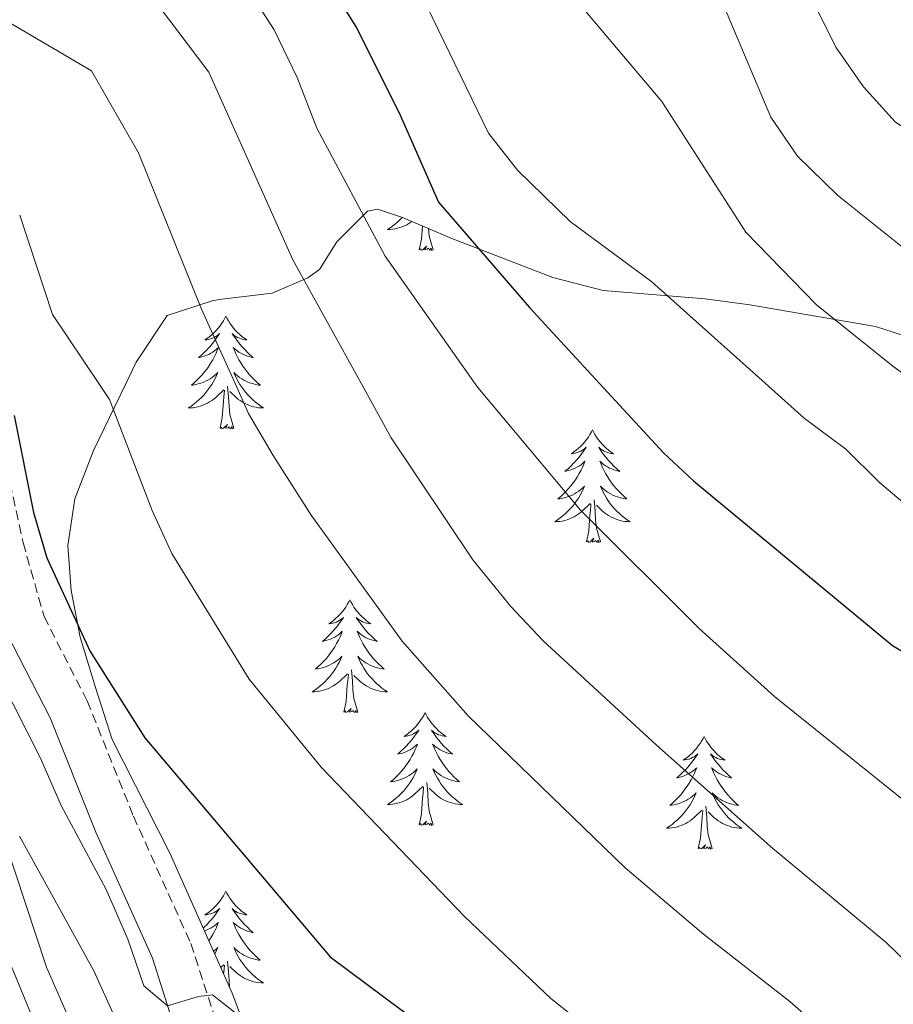
# Model space of a CAD drawing. Units: metres. Extents: x 627031 to 631541, y 4729206 to 4732259.
# Drawn here: x 628769 to 628861, y 4731646 to 4731750 of the extents above; entities that cross this region are included whole.
import ezdxf

# ---------------------------------------------------------------- set-up
doc = ezdxf.new("R2010")
doc.units = ezdxf.units.M
doc.header["$MEASUREMENT"] = 0
doc.linetypes.add('TRAZOSX2', pattern=[1.5, 1, -0.5])
for name, color, linetype, lineweight in [('Level 21', 19, 'Continuous', 0), ('Level 35', 92, 'Continuous', 0), ('Level 36', 19, 'Continuous', 40), ('Level 4', 36, 'Continuous', 30), ('Level 5', 36, 'Continuous', 0)]:
    doc.layers.add(name, color=color, linetype=linetype, lineweight=lineweight)

msp = doc.modelspace()

# ---------------------------------------------------------------- linework, layer by layer
at = {"layer": 'Level 21', "color": 19, "linetype": 'TRAZOSX2', "lineweight": 0}
msp.add_polyline3d([(628767.2, 4731702.9, 800.2), (628768.91, 4731695.12, 800.79), (628771.13, 4731687.31, 801.13), (628775.69, 4731678.38, 801.43), (628780.57, 4731666.21, 802.58), (628786.64, 4731652.74, 804.2), (628789.73, 4731643.27, 805.07), (628795.77, 4731622.55, 806.58), (628802.26, 4731599.82, 807.35), (628805.53, 4731590.66, 808.24), (628811.23, 4731576.69, 809.81), (628812.65, 4731571.92, 810.07), (628816.04, 4731558.03, 810.41), (628817.77, 4731554.23, 810.73), (628820.15, 4731550.84, 811.09), (628823.22, 4731547.75, 811.53), (628826.63, 4731545.22, 812.05), (628831.02, 4731542.93, 812.82), (628840.7, 4731538.91, 814.55)], dxfattribs=at)
at = {"layer": 'Level 21', "color": 19, "linetype": 'Continuous', "lineweight": 0}
msp.add_polyline3d([(628767.09, 4731685.72, 801.13), (628771.76, 4731676.59, 801.43), (628776.59, 4731664.52, 802.58), (628782.6, 4731651.19, 804.2), (628787.09, 4731636.95, 805.49), (628791.62, 4731621.35, 806.58), (628798.13, 4731598.54, 807.35), (628799.71, 4731593.82, 807.74), (628807.11, 4731575.34, 809.81), (628811.95, 4731556.59, 810.41), (628814, 4731552.07, 810.73), (628816.83, 4731548.06, 811.09), (628820.38, 4731544.48, 811.53), (628824.35, 4731541.53, 812.05), (628829.9, 4731538.71, 812.93)], dxfattribs=at)
at = {"layer": 'Level 35', "color": 92, "linetype": 'Continuous', "lineweight": 0, "ltscale": 0.5}
for points in [[(628793.16, 4731641.76, 809.42), (628791.03, 4731647.47, 808.45), (628784.45, 4731662.2, 806.41), (628778.34, 4731674.29, 805.3), (628776.57, 4731679.8, 804.2), (628774.96, 4731685.14, 802.49), (628774, 4731690.06, 801.94), (628773.65, 4731694.82, 801.47), (628774.37, 4731699.74, 801.01), (628776.36, 4731704.85, 800.37), (628779.74, 4731711.86, 799.53), (628780.88, 4731714.21, 799.25), (628784.14, 4731719.13, 798.83), (628788.92, 4731720.7, 797.98), (628789.65, 4731720.82, 797.64), (628795.26, 4731721.49, 792.28), (628799.01, 4731723.13, 789.56), (628800.25, 4731724.02, 788.62), (628802.08, 4731726.94, 786.15), (628805.33, 4731730.18, 783.68)], [(628805.33, 4731730.18, 783.68), (628806.38, 4731730.4, 783.26), (628809.03, 4731729.5, 782.83), (628814.25, 4731727.27, 782.58), (628824.94, 4731723.15, 781.13), (628830.24, 4731721.77, 779.6), (628841.06, 4731720.89, 775.34), (628845.78, 4731720.26, 773.74), (628859.05, 4731717.97, 773.13), (628863.78, 4731716.46, 772.55)], [(628765.84, 4731666.89, 813.22), (628771.37, 4731650.22, 814.38), (628779.05, 4731632.76, 814.92), (628780.89, 4731628.11, 815), (628783.29, 4731620.9, 815.43), (628787, 4731611.51, 816.7), (628792.36, 4731599.72, 817.92), (628795.66, 4731592.13, 818.07), (628799.84, 4731580.59, 818.57), (628802.7, 4731574, 820.11), (628807.38, 4731564.04, 821.1), (628809.46, 4731558.17, 821.47), (628810.97, 4731552.92, 821.47), (628813.52, 4731546.91, 822.41), (628815.98, 4731542.6, 822.96), (628820.35, 4731538.75, 823)]]:
    msp.add_polyline3d(points, dxfattribs=at)
at = {"layer": 'Level 36', "color": 92, "linetype": 'Continuous', "lineweight": 0}
for points in [[(628809, 4731729.51), (628808.83, 4731729.33), (628808.57, 4731729.09), (628808.3, 4731728.85), (628808.02, 4731728.63), (628807.73, 4731728.42), (628807.44, 4731728.23), (628807.71, 4731728.24), (628807.97, 4731728.26), (628808.23, 4731728.3), (628808.49, 4731728.36), (628808.75, 4731728.43), (628809, 4731728.52), (628809.24, 4731728.62), (628809.48, 4731728.74), (628809.71, 4731728.87), (628809.93, 4731729.01), (628810.01, 4731729.08)], [(628810.81, 4731726.09), (628811.05, 4731727.21), (628811.14, 4731728.59)], [(628812.27, 4731726.09), (628811.85, 4731727.53), (628811.77, 4731728.33)], [(628812.27, 4731726.09), (628812.1, 4731726.03), (628812.08, 4731726.26), (628811.89, 4731726.04), (628811.77, 4731726.25), (628811.65, 4731726.14), (628811.38, 4731726.08), (628811.58, 4731726.48), (628811.19, 4731726.1), (628811, 4731726.04), (628810.96, 4731726.2), (628810.81, 4731726.09)], [(628790.36, 4731719.08), (628790.25, 4731718.86), (628790.09, 4731718.58), (628789.92, 4731718.32), (628789.74, 4731718.06), (628789.55, 4731717.81), (628789.34, 4731717.57), (628789.12, 4731717.35), (628788.89, 4731717.13), (628788.65, 4731716.93), (628788.4, 4731716.74), (628788.14, 4731716.56), (628788.34, 4731716.58), (628788.54, 4731716.62), (628788.74, 4731716.67), (628788.93, 4731716.74), (628789.12, 4731716.83), (628789.31, 4731716.93), (628789.48, 4731717.04), (628789.68, 4731717.23), (628789.64, 4731717.17), (628789.41, 4731716.82), (628789.17, 4731716.49), (628788.91, 4731716.16), (628788.65, 4731715.84), (628788.37, 4731715.54), (628788.07, 4731715.24), (628787.77, 4731714.96), (628787.46, 4731714.69), (628787.58, 4731714.71), (628787.83, 4731714.77), (628788.07, 4731714.84), (628788.31, 4731714.93), (628788.54, 4731715.03), (628788.76, 4731715.15), (628788.97, 4731715.28), (628789.18, 4731715.43), (628789.38, 4731715.59), (628789.57, 4731715.76), (628789.48, 4731715.53), (628789.32, 4731715.17), (628789.15, 4731714.82), (628788.97, 4731714.47), (628788.77, 4731714.13), (628788.55, 4731713.8), (628788.33, 4731713.48), (628788.09, 4731713.17), (628787.84, 4731712.86), (628787.57, 4731712.57), (628787.3, 4731712.29), (628787.01, 4731712.02), (628786.71, 4731711.76), (628786.91, 4731711.79), (628787.18, 4731711.83), (628787.44, 4731711.9), (628787.7, 4731711.98), (628787.95, 4731712.07), (628788.2, 4731712.18), (628788.44, 4731712.3), (628788.68, 4731712.44), (628788.9, 4731712.59), (628789.12, 4731712.75), (628789.32, 4731712.93), (628789.52, 4731713.12), (628789.38, 4731712.79)], [(628790.36, 4731719.08), (628790.47, 4731718.86), (628790.62, 4731718.58), (628790.79, 4731718.32), (628790.97, 4731718.06), (628791.17, 4731717.81), (628791.37, 4731717.57), (628791.59, 4731717.35), (628791.82, 4731717.13), (628792.06, 4731716.93), (628792.31, 4731716.74), (628792.57, 4731716.56), (628792.37, 4731716.58), (628792.17, 4731716.62), (628791.97, 4731716.67), (628791.78, 4731716.74), (628791.59, 4731716.83), (628791.41, 4731716.93), (628791.23, 4731717.04), (628791.03, 4731717.23), (628791.07, 4731717.17), (628791.3, 4731716.82), (628791.54, 4731716.49), (628791.8, 4731716.16), (628792.07, 4731715.84), (628792.35, 4731715.54), (628792.64, 4731715.24), (628792.94, 4731714.96), (628793.25, 4731714.69), (628793.13, 4731714.71), (628792.88, 4731714.77), (628792.64, 4731714.84), (628792.41, 4731714.93), (628792.17, 4731715.03), (628791.95, 4731715.15), (628791.73, 4731715.28), (628791.53, 4731715.43), (628791.33, 4731715.59), (628791.14, 4731715.76), (628791.23, 4731715.53), (628791.39, 4731715.17), (628791.56, 4731714.82), (628791.74, 4731714.47), (628791.94, 4731714.13), (628792.16, 4731713.8), (628792.38, 4731713.48), (628792.62, 4731713.17), (628792.87, 4731712.86), (628793.14, 4731712.57), (628793.41, 4731712.29), (628793.7, 4731712.02), (628794, 4731711.76), (628793.8, 4731711.79), (628793.53, 4731711.83), (628793.27, 4731711.9), (628793.01, 4731711.98), (628792.76, 4731712.07), (628792.51, 4731712.18), (628792.27, 4731712.3), (628792.03, 4731712.44), (628791.81, 4731712.59), (628791.59, 4731712.75), (628791.39, 4731712.93), (628791.19, 4731713.12), (628791.33, 4731712.79)], [(628789.38, 4731712.79), (628789.22, 4731712.47), (628789.05, 4731712.16), (628788.87, 4731711.85), (628788.67, 4731711.55), (628788.46, 4731711.27), (628788.24, 4731710.99), (628788.01, 4731710.72), (628787.76, 4731710.46), (628787.5, 4731710.22), (628787.23, 4731709.98), (628786.95, 4731709.76), (628786.67, 4731709.55), (628786.37, 4731709.36), (628786.64, 4731709.37), (628786.9, 4731709.39), (628787.17, 4731709.44), (628787.42, 4731709.49), (628787.68, 4731709.57), (628787.93, 4731709.65), (628788.17, 4731709.75), (628788.41, 4731709.87), (628788.64, 4731710), (628788.86, 4731710.15), (628789.08, 4731710.31), (628789.28, 4731710.47), (628790.13, 4731711.27)], [(628791.33, 4731712.79), (628791.49, 4731712.47), (628791.66, 4731712.16), (628791.84, 4731711.85), (628792.04, 4731711.55), (628792.25, 4731711.27), (628792.47, 4731710.99), (628792.7, 4731710.72), (628792.95, 4731710.46), (628793.21, 4731710.22), (628793.48, 4731709.98), (628793.76, 4731709.76), (628794.05, 4731709.55), (628794.33, 4731709.36), (628794.07, 4731709.37), (628793.81, 4731709.39), (628793.55, 4731709.44), (628793.29, 4731709.49), (628793.03, 4731709.57), (628792.78, 4731709.65), (628792.54, 4731709.75), (628792.3, 4731709.87), (628792.07, 4731710), (628791.85, 4731710.15), (628791.63, 4731710.31), (628791.43, 4731710.47), (628790.77, 4731711.09)], [(628791.21, 4731707.23), (628790.78, 4731708.67), (628790.69, 4731709.57), (628790.64, 4731710.52), (628790.54, 4731711.68)], [(628789.74, 4731707.23), (628789.98, 4731708.34), (628790.09, 4731710.09), (628790.14, 4731710.52), (628790.21, 4731711.24)], [(628791.21, 4731707.23), (628791.03, 4731707.16), (628791.01, 4731707.4), (628790.82, 4731707.17), (628790.7, 4731707.38), (628790.58, 4731707.27), (628790.31, 4731707.21), (628790.51, 4731707.61), (628790.12, 4731707.23), (628789.93, 4731707.17), (628789.89, 4731707.34), (628789.74, 4731707.23)], [(628829.12, 4731707.05), (628829.01, 4731706.83), (628828.85, 4731706.56), (628828.69, 4731706.29), (628828.51, 4731706.03), (628828.31, 4731705.79), (628828.1, 4731705.55), (628827.89, 4731705.32), (628827.65, 4731705.11), (628827.41, 4731704.9), (628827.16, 4731704.71), (628826.9, 4731704.53), (628827.1, 4731704.56), (628827.31, 4731704.59), (628827.51, 4731704.65), (628827.7, 4731704.72), (628827.89, 4731704.8), (628828.07, 4731704.9), (628828.24, 4731705.01), (628828.45, 4731705.21), (628828.41, 4731705.14), (628828.18, 4731704.8), (628827.93, 4731704.46), (628827.68, 4731704.13), (628827.41, 4731703.82), (628827.13, 4731703.51), (628826.84, 4731703.22), (628826.54, 4731702.94), (628826.22, 4731702.67), (628826.35, 4731702.69), (628826.59, 4731702.75), (628826.83, 4731702.82), (628827.07, 4731702.91), (628827.3, 4731703.01), (628827.53, 4731703.13), (628827.74, 4731703.26), (628827.95, 4731703.4), (628828.15, 4731703.56), (628828.33, 4731703.73), (628828.24, 4731703.51), (628828.09, 4731703.15), (628827.92, 4731702.79), (628827.73, 4731702.45), (628827.53, 4731702.11), (628827.32, 4731701.78), (628827.09, 4731701.45), (628826.85, 4731701.14), (628826.6, 4731700.84), (628826.34, 4731700.55), (628826.06, 4731700.27), (628825.78, 4731700), (628825.48, 4731699.74), (628825.68, 4731699.76), (628825.94, 4731699.81), (628826.21, 4731699.87), (628826.47, 4731699.95), (628826.72, 4731700.05), (628826.97, 4731700.15), (628827.21, 4731700.28), (628827.44, 4731700.41), (628827.67, 4731700.57), (628827.88, 4731700.73), (628828.09, 4731700.91), (628828.29, 4731701.09), (628828.14, 4731700.77)], [(628829.12, 4731707.05), (628829.23, 4731706.83), (628829.39, 4731706.56), (628829.55, 4731706.29), (628829.74, 4731706.03), (628829.93, 4731705.79), (628830.14, 4731705.55), (628830.36, 4731705.32), (628830.59, 4731705.11), (628830.83, 4731704.9), (628831.08, 4731704.71), (628831.34, 4731704.53), (628831.14, 4731704.56), (628830.94, 4731704.59), (628830.74, 4731704.65), (628830.54, 4731704.72), (628830.35, 4731704.8), (628830.17, 4731704.9), (628830, 4731705.01), (628829.79, 4731705.21), (628829.83, 4731705.14), (628830.06, 4731704.8), (628830.31, 4731704.46), (628830.56, 4731704.13), (628830.83, 4731703.82), (628831.11, 4731703.51), (628831.4, 4731703.22), (628831.71, 4731702.93), (628832.02, 4731702.66), (628831.89, 4731702.69), (628831.65, 4731702.75), (628831.41, 4731702.82), (628831.17, 4731702.91), (628830.94, 4731703.01), (628830.72, 4731703.13), (628830.5, 4731703.26), (628830.29, 4731703.4), (628830.1, 4731703.56), (628829.91, 4731703.73), (628830, 4731703.51), (628830.15, 4731703.15), (628830.33, 4731702.79), (628830.51, 4731702.45), (628830.71, 4731702.11), (628830.92, 4731701.78), (628831.15, 4731701.45), (628831.39, 4731701.14), (628831.64, 4731700.84), (628831.9, 4731700.55), (628832.18, 4731700.27), (628832.47, 4731699.99), (628832.76, 4731699.74), (628832.57, 4731699.76), (628832.3, 4731699.81), (628832.04, 4731699.87), (628831.78, 4731699.95), (628831.52, 4731700.05), (628831.27, 4731700.15), (628831.03, 4731700.28), (628830.8, 4731700.41), (628830.57, 4731700.57), (628830.36, 4731700.73), (628830.15, 4731700.91), (628829.96, 4731701.09), (628830.1, 4731700.77)], [(628828.14, 4731700.77), (628827.99, 4731700.45), (628827.82, 4731700.13), (628827.64, 4731699.83), (628827.44, 4731699.53), (628827.23, 4731699.24), (628827.01, 4731698.96), (628826.77, 4731698.69), (628826.53, 4731698.44), (628826.27, 4731698.19), (628826, 4731697.96), (628825.72, 4731697.74), (628825.43, 4731697.53), (628825.14, 4731697.34), (628825.41, 4731697.35), (628825.67, 4731697.37), (628825.93, 4731697.41), (628826.19, 4731697.47), (628826.45, 4731697.54), (628826.69, 4731697.63), (628826.94, 4731697.73), (628827.18, 4731697.85), (628827.41, 4731697.98), (628827.63, 4731698.12), (628827.84, 4731698.28), (628828.05, 4731698.45), (628828.89, 4731699.25)], [(628830.1, 4731700.77), (628830.25, 4731700.45), (628830.42, 4731700.13), (628830.61, 4731699.83), (628830.8, 4731699.53), (628831.01, 4731699.24), (628831.23, 4731698.96), (628831.47, 4731698.69), (628831.72, 4731698.44), (628831.97, 4731698.19), (628832.24, 4731697.96), (628832.52, 4731697.74), (628832.81, 4731697.53), (628833.1, 4731697.34), (628832.84, 4731697.35), (628832.57, 4731697.37), (628832.31, 4731697.41), (628832.05, 4731697.47), (628831.8, 4731697.54), (628831.55, 4731697.63), (628831.3, 4731697.73), (628831.07, 4731697.85), (628830.83, 4731697.98), (628830.61, 4731698.12), (628830.4, 4731698.28), (628830.2, 4731698.45), (628829.54, 4731699.07)], [(628828.5, 4731695.2), (628828.75, 4731696.32), (628828.86, 4731698.06), (628828.91, 4731698.49), (628828.97, 4731699.22)], [(628829.97, 4731695.2), (628829.54, 4731696.64), (628829.45, 4731697.54), (628829.41, 4731698.49), (628829.3, 4731699.66)], [(628829.97, 4731695.2), (628829.8, 4731695.13), (628829.78, 4731695.37), (628829.59, 4731695.15), (628829.47, 4731695.35), (628829.35, 4731695.24), (628829.08, 4731695.19), (628829.27, 4731695.58), (628828.89, 4731695.2), (628828.7, 4731695.15), (628828.66, 4731695.31), (628828.5, 4731695.2)], [(628803.46, 4731689.07), (628803.35, 4731688.85), (628803.2, 4731688.57), (628803.03, 4731688.31), (628802.85, 4731688.05), (628802.65, 4731687.8), (628802.45, 4731687.56), (628802.23, 4731687.34), (628802, 4731687.12), (628801.76, 4731686.92), (628801.51, 4731686.73), (628801.25, 4731686.55), (628801.45, 4731686.57), (628801.65, 4731686.61), (628801.85, 4731686.66), (628802.04, 4731686.73), (628802.23, 4731686.82), (628802.41, 4731686.92), (628802.59, 4731687.03), (628802.79, 4731687.22), (628802.75, 4731687.15), (628802.52, 4731686.81), (628802.28, 4731686.47), (628802.02, 4731686.15), (628801.75, 4731685.83), (628801.47, 4731685.53), (628801.18, 4731685.23), (628800.88, 4731684.95), (628800.57, 4731684.68), (628800.69, 4731684.7), (628800.93, 4731684.76), (628801.18, 4731684.83), (628801.41, 4731684.92), (628801.64, 4731685.02), (628801.87, 4731685.14), (628802.08, 4731685.27), (628802.29, 4731685.42), (628802.49, 4731685.57), (628802.67, 4731685.75), (628802.59, 4731685.52), (628802.43, 4731685.16), (628802.26, 4731684.81), (628802.07, 4731684.46), (628801.87, 4731684.12), (628801.66, 4731683.79), (628801.43, 4731683.47), (628801.2, 4731683.16), (628800.95, 4731682.85), (628800.68, 4731682.56), (628800.41, 4731682.28), (628800.12, 4731682.01), (628799.82, 4731681.75), (628800.02, 4731681.78), (628800.29, 4731681.82), (628800.55, 4731681.89), (628800.81, 4731681.97), (628801.06, 4731682.06), (628801.31, 4731682.17), (628801.55, 4731682.29), (628801.79, 4731682.43), (628802.01, 4731682.58), (628802.23, 4731682.74), (628802.43, 4731682.92), (628802.63, 4731683.11), (628802.49, 4731682.78)], [(628803.46, 4731689.07), (628803.57, 4731688.85), (628803.73, 4731688.57), (628803.9, 4731688.31), (628804.08, 4731688.05), (628804.27, 4731687.8), (628804.48, 4731687.56), (628804.7, 4731687.34), (628804.93, 4731687.12), (628805.17, 4731686.92), (628805.42, 4731686.73), (628805.68, 4731686.55), (628805.48, 4731686.57), (628805.28, 4731686.61), (628805.08, 4731686.66), (628804.88, 4731686.73), (628804.69, 4731686.82), (628804.51, 4731686.92), (628804.34, 4731687.03), (628804.13, 4731687.22), (628804.18, 4731687.15), (628804.41, 4731686.81), (628804.65, 4731686.47), (628804.91, 4731686.15), (628805.17, 4731685.83), (628805.45, 4731685.53), (628805.75, 4731685.23), (628806.05, 4731684.95), (628806.36, 4731684.68), (628806.24, 4731684.7), (628805.99, 4731684.76), (628805.75, 4731684.83), (628805.51, 4731684.92), (628805.28, 4731685.02), (628805.06, 4731685.14), (628804.84, 4731685.27), (628804.64, 4731685.42), (628804.44, 4731685.57), (628804.25, 4731685.75), (628804.34, 4731685.52), (628804.5, 4731685.16), (628804.67, 4731684.81), (628804.85, 4731684.46), (628805.05, 4731684.12), (628805.26, 4731683.79), (628805.49, 4731683.47), (628805.73, 4731683.16), (628805.98, 4731682.85), (628806.25, 4731682.56), (628806.52, 4731682.28), (628806.81, 4731682.01), (628807.1, 4731681.75), (628806.91, 4731681.78), (628806.64, 4731681.82), (628806.38, 4731681.89), (628806.12, 4731681.97), (628805.86, 4731682.06), (628805.62, 4731682.17), (628805.37, 4731682.29), (628805.14, 4731682.43), (628804.92, 4731682.58), (628804.7, 4731682.74), (628804.49, 4731682.92), (628804.3, 4731683.11), (628804.44, 4731682.78)], [(628802.49, 4731682.78), (628802.33, 4731682.46), (628802.16, 4731682.15), (628801.98, 4731681.84), (628801.78, 4731681.54), (628801.57, 4731681.25), (628801.35, 4731680.98), (628801.11, 4731680.71), (628800.87, 4731680.45), (628800.61, 4731680.21), (628800.34, 4731679.97), (628800.06, 4731679.75), (628799.77, 4731679.54), (628799.48, 4731679.35), (628799.75, 4731679.36), (628800.01, 4731679.38), (628800.27, 4731679.43), (628800.53, 4731679.48), (628800.79, 4731679.55), (628801.04, 4731679.64), (628801.28, 4731679.74), (628801.52, 4731679.86), (628801.75, 4731679.99), (628801.97, 4731680.14), (628802.18, 4731680.29), (628802.39, 4731680.46), (628803.23, 4731681.26)], [(628804.44, 4731682.78), (628804.59, 4731682.46), (628804.76, 4731682.15), (628804.95, 4731681.84), (628805.14, 4731681.54), (628805.35, 4731681.25), (628805.58, 4731680.98), (628805.81, 4731680.71), (628806.06, 4731680.45), (628806.32, 4731680.21), (628806.59, 4731679.97), (628806.86, 4731679.75), (628807.15, 4731679.54), (628807.44, 4731679.35), (628807.18, 4731679.36), (628806.91, 4731679.38), (628806.65, 4731679.43), (628806.39, 4731679.48), (628806.14, 4731679.55), (628805.89, 4731679.64), (628805.65, 4731679.74), (628805.41, 4731679.86), (628805.18, 4731679.99), (628804.95, 4731680.14), (628804.74, 4731680.29), (628804.54, 4731680.46), (628803.88, 4731681.08)], [(628802.84, 4731677.21), (628803.09, 4731678.33), (628803.2, 4731680.07), (628803.25, 4731680.51), (628803.31, 4731681.23)], [(628804.31, 4731677.21), (628803.89, 4731678.65), (628803.79, 4731679.56), (628803.75, 4731680.51), (628803.65, 4731681.67)], [(628804.31, 4731677.21), (628804.14, 4731677.15), (628804.12, 4731677.39), (628803.93, 4731677.16), (628803.81, 4731677.37), (628803.69, 4731677.26), (628803.42, 4731677.2), (628803.61, 4731677.6), (628803.23, 4731677.22), (628803.04, 4731677.16), (628803, 4731677.33), (628802.84, 4731677.21)], [(628811.42, 4731677.15), (628811.31, 4731676.93), (628811.16, 4731676.65), (628810.99, 4731676.39), (628810.81, 4731676.13), (628810.61, 4731675.88), (628810.41, 4731675.64), (628810.19, 4731675.42), (628809.96, 4731675.2), (628809.72, 4731675), (628809.47, 4731674.81), (628809.21, 4731674.63), (628809.41, 4731674.65), (628809.61, 4731674.69), (628809.81, 4731674.75), (628810, 4731674.81), (628810.19, 4731674.9), (628810.37, 4731675), (628810.55, 4731675.11), (628810.75, 4731675.3), (628810.71, 4731675.24), (628810.48, 4731674.89), (628810.24, 4731674.55), (628809.98, 4731674.23), (628809.71, 4731673.91), (628809.43, 4731673.61), (628809.14, 4731673.31), (628808.84, 4731673.03), (628808.53, 4731672.76), (628808.65, 4731672.78), (628808.89, 4731672.84), (628809.14, 4731672.91), (628809.37, 4731673), (628809.6, 4731673.11), (628809.83, 4731673.22), (628810.04, 4731673.35), (628810.25, 4731673.5), (628810.45, 4731673.66), (628810.63, 4731673.83), (628810.55, 4731673.6), (628810.39, 4731673.24), (628810.22, 4731672.89), (628810.03, 4731672.54), (628809.83, 4731672.2), (628809.62, 4731671.87), (628809.39, 4731671.55), (628809.16, 4731671.24), (628808.91, 4731670.93), (628808.64, 4731670.64), (628808.37, 4731670.36), (628808.08, 4731670.09), (628807.78, 4731669.83), (628807.98, 4731669.86), (628808.25, 4731669.91), (628808.51, 4731669.97), (628808.77, 4731670.05), (628809.02, 4731670.14), (628809.27, 4731670.25), (628809.51, 4731670.37), (628809.75, 4731670.51), (628809.97, 4731670.66), (628810.19, 4731670.82), (628810.39, 4731671), (628810.59, 4731671.19), (628810.45, 4731670.86)], [(628811.42, 4731677.15), (628811.53, 4731676.93), (628811.69, 4731676.65), (628811.86, 4731676.39), (628812.04, 4731676.13), (628812.23, 4731675.88), (628812.44, 4731675.64), (628812.66, 4731675.42), (628812.89, 4731675.2), (628813.13, 4731675), (628813.38, 4731674.81), (628813.64, 4731674.63), (628813.44, 4731674.65), (628813.24, 4731674.69), (628813.04, 4731674.75), (628812.84, 4731674.81), (628812.65, 4731674.9), (628812.47, 4731675), (628812.3, 4731675.11), (628812.09, 4731675.3), (628812.14, 4731675.24), (628812.37, 4731674.89), (628812.61, 4731674.55), (628812.87, 4731674.23), (628813.13, 4731673.91), (628813.41, 4731673.61), (628813.71, 4731673.31), (628814.01, 4731673.03), (628814.32, 4731672.76), (628814.2, 4731672.78), (628813.95, 4731672.84), (628813.71, 4731672.91), (628813.47, 4731673), (628813.24, 4731673.11), (628813.02, 4731673.22), (628812.8, 4731673.35), (628812.6, 4731673.5), (628812.4, 4731673.66), (628812.21, 4731673.83), (628812.3, 4731673.6), (628812.46, 4731673.24), (628812.63, 4731672.89), (628812.81, 4731672.54), (628813.01, 4731672.2), (628813.22, 4731671.87), (628813.45, 4731671.55), (628813.69, 4731671.24), (628813.94, 4731670.93), (628814.21, 4731670.64), (628814.48, 4731670.36), (628814.77, 4731670.09), (628815.06, 4731669.83), (628814.87, 4731669.86), (628814.6, 4731669.91), (628814.34, 4731669.97), (628814.08, 4731670.05), (628813.82, 4731670.14), (628813.58, 4731670.25), (628813.33, 4731670.37), (628813.1, 4731670.51), (628812.88, 4731670.66), (628812.66, 4731670.82), (628812.45, 4731671), (628812.26, 4731671.19), (628812.4, 4731670.86)], [(628840.94, 4731674.64), (628840.83, 4731674.42), (628840.67, 4731674.14), (628840.5, 4731673.88), (628840.32, 4731673.62), (628840.13, 4731673.37), (628839.92, 4731673.13), (628839.7, 4731672.91), (628839.47, 4731672.69), (628839.23, 4731672.49), (628838.98, 4731672.3), (628838.72, 4731672.12), (628838.92, 4731672.14), (628839.12, 4731672.18), (628839.32, 4731672.24), (628839.52, 4731672.31), (628839.71, 4731672.39), (628839.89, 4731672.49), (628840.06, 4731672.6), (628840.27, 4731672.79), (628840.23, 4731672.73), (628839.99, 4731672.38), (628839.75, 4731672.05), (628839.5, 4731671.72), (628839.23, 4731671.41), (628838.95, 4731671.1), (628838.66, 4731670.81), (628838.35, 4731670.52), (628838.04, 4731670.25), (628838.16, 4731670.27), (628838.41, 4731670.33), (628838.65, 4731670.41), (628838.89, 4731670.49), (628839.12, 4731670.6), (628839.34, 4731670.71), (628839.56, 4731670.85), (628839.77, 4731670.99), (628839.96, 4731671.15), (628840.15, 4731671.32), (628840.06, 4731671.1), (628839.91, 4731670.73), (628839.73, 4731670.38), (628839.55, 4731670.03), (628839.35, 4731669.69), (628839.14, 4731669.36), (628838.91, 4731669.04), (628838.67, 4731668.73), (628838.42, 4731668.43), (628838.16, 4731668.13), (628837.88, 4731667.85), (628837.59, 4731667.58), (628837.3, 4731667.33), (628837.49, 4731667.35), (628837.76, 4731667.4), (628838.02, 4731667.46), (628838.28, 4731667.54), (628838.54, 4731667.63), (628838.78, 4731667.74), (628839.03, 4731667.86), (628839.26, 4731668), (628839.49, 4731668.15), (628839.7, 4731668.32), (628839.91, 4731668.49), (628840.1, 4731668.68), (628839.96, 4731668.35)], [(628840.94, 4731674.64), (628841.05, 4731674.42), (628841.2, 4731674.14), (628841.37, 4731673.88), (628841.55, 4731673.62), (628841.75, 4731673.37), (628841.95, 4731673.13), (628842.17, 4731672.91), (628842.4, 4731672.69), (628842.64, 4731672.49), (628842.89, 4731672.3), (628843.15, 4731672.12), (628842.96, 4731672.14), (628842.75, 4731672.18), (628842.55, 4731672.24), (628842.36, 4731672.31), (628842.17, 4731672.39), (628841.99, 4731672.49), (628841.81, 4731672.6), (628841.61, 4731672.79), (628841.65, 4731672.73), (628841.88, 4731672.38), (628842.12, 4731672.05), (628842.38, 4731671.72), (628842.65, 4731671.41), (628842.93, 4731671.1), (628843.22, 4731670.81), (628843.52, 4731670.52), (628843.84, 4731670.25), (628843.71, 4731670.27), (628843.47, 4731670.33), (628843.22, 4731670.41), (628842.99, 4731670.49), (628842.76, 4731670.6), (628842.53, 4731670.71), (628842.32, 4731670.85), (628842.11, 4731670.99), (628841.91, 4731671.15), (628841.73, 4731671.32), (628841.81, 4731671.1), (628841.97, 4731670.73), (628842.14, 4731670.38), (628842.33, 4731670.03), (628842.53, 4731669.69), (628842.74, 4731669.36), (628842.97, 4731669.04), (628843.21, 4731668.73), (628843.46, 4731668.43), (628843.72, 4731668.13), (628843.99, 4731667.85), (628844.28, 4731667.58), (628844.58, 4731667.33), (628844.38, 4731667.35), (628844.11, 4731667.4), (628843.85, 4731667.46), (628843.59, 4731667.54), (628843.34, 4731667.63), (628843.09, 4731667.74), (628842.85, 4731667.86), (628842.62, 4731668), (628842.39, 4731668.15), (628842.17, 4731668.32), (628841.97, 4731668.49), (628841.77, 4731668.68), (628841.91, 4731668.35)], [(628810.45, 4731670.86), (628810.29, 4731670.54), (628810.12, 4731670.23), (628809.94, 4731669.92), (628809.74, 4731669.62), (628809.53, 4731669.34), (628809.31, 4731669.06), (628809.07, 4731668.79), (628808.83, 4731668.53), (628808.57, 4731668.29), (628808.3, 4731668.05), (628808.02, 4731667.83), (628807.73, 4731667.62), (628807.44, 4731667.43), (628807.71, 4731667.44), (628807.97, 4731667.47), (628808.23, 4731667.51), (628808.49, 4731667.56), (628808.75, 4731667.63), (628809, 4731667.72), (628809.24, 4731667.83), (628809.48, 4731667.94), (628809.71, 4731668.07), (628809.93, 4731668.22), (628810.14, 4731668.37), (628810.35, 4731668.55), (628811.19, 4731669.34)], [(628812.4, 4731670.86), (628812.55, 4731670.54), (628812.72, 4731670.23), (628812.91, 4731669.92), (628813.1, 4731669.62), (628813.31, 4731669.34), (628813.54, 4731669.06), (628813.77, 4731668.79), (628814.02, 4731668.53), (628814.27, 4731668.29), (628814.54, 4731668.05), (628814.82, 4731667.83), (628815.11, 4731667.62), (628815.4, 4731667.43), (628815.14, 4731667.44), (628814.87, 4731667.47), (628814.61, 4731667.51), (628814.35, 4731667.56), (628814.1, 4731667.63), (628813.85, 4731667.72), (628813.6, 4731667.83), (628813.37, 4731667.94), (628813.14, 4731668.07), (628812.91, 4731668.22), (628812.7, 4731668.37), (628812.5, 4731668.55), (628811.84, 4731669.17)], [(628812.27, 4731665.29), (628811.84, 4731666.73), (628811.75, 4731667.64), (628811.71, 4731668.59), (628811.61, 4731669.75)], [(628810.8, 4731665.29), (628811.05, 4731666.41), (628811.16, 4731668.15), (628811.21, 4731668.59), (628811.27, 4731669.31)], [(628839.96, 4731668.35), (628839.81, 4731668.03), (628839.64, 4731667.72), (628839.45, 4731667.41), (628839.26, 4731667.12), (628839.05, 4731666.83), (628838.82, 4731666.55), (628838.59, 4731666.28), (628838.34, 4731666.02), (628838.08, 4731665.78), (628837.81, 4731665.55), (628837.54, 4731665.32), (628837.25, 4731665.11), (628836.96, 4731664.92), (628837.22, 4731664.93), (628837.49, 4731664.96), (628837.75, 4731665), (628838.01, 4731665.05), (628838.26, 4731665.13), (628838.51, 4731665.21), (628838.75, 4731665.32), (628838.99, 4731665.43), (628839.22, 4731665.56), (628839.45, 4731665.71), (628839.66, 4731665.87), (628839.86, 4731666.04), (628840.71, 4731666.84)], [(628841.91, 4731668.35), (628842.07, 4731668.03), (628842.24, 4731667.72), (628842.42, 4731667.41), (628842.62, 4731667.12), (628842.83, 4731666.83), (628843.05, 4731666.55), (628843.29, 4731666.28), (628843.53, 4731666.02), (628843.79, 4731665.78), (628844.06, 4731665.55), (628844.34, 4731665.32), (628844.63, 4731665.11), (628844.92, 4731664.92), (628844.65, 4731664.93), (628844.39, 4731664.96), (628844.13, 4731665), (628843.87, 4731665.05), (628843.61, 4731665.13), (628843.36, 4731665.21), (628843.12, 4731665.32), (628842.88, 4731665.43), (628842.65, 4731665.56), (628842.43, 4731665.71), (628842.22, 4731665.87), (628842.01, 4731666.04), (628841.35, 4731666.66)], [(628840.32, 4731662.79), (628840.56, 4731663.91), (628840.68, 4731665.65), (628840.72, 4731666.08), (628840.79, 4731666.8)], [(628841.79, 4731662.79), (628841.36, 4731664.23), (628841.27, 4731665.13), (628841.22, 4731666.08), (628841.12, 4731667.24)], [(628812.27, 4731665.29), (628812.1, 4731665.23), (628812.08, 4731665.47), (628811.89, 4731665.24), (628811.77, 4731665.45), (628811.65, 4731665.34), (628811.38, 4731665.29), (628811.57, 4731665.68), (628811.19, 4731665.3), (628811, 4731665.24), (628810.96, 4731665.41), (628810.8, 4731665.29)], [(628841.79, 4731662.79), (628841.61, 4731662.72), (628841.59, 4731662.96), (628841.41, 4731662.74), (628841.28, 4731662.94), (628841.16, 4731662.83), (628840.89, 4731662.78), (628841.09, 4731663.17), (628840.7, 4731662.79), (628840.52, 4731662.74), (628840.47, 4731662.9), (628840.32, 4731662.79)], [(628790.35, 4731658.28), (628790.24, 4731658.06), (628790.09, 4731657.78), (628789.92, 4731657.52), (628789.74, 4731657.26), (628789.54, 4731657.01), (628789.34, 4731656.77), (628789.12, 4731656.55), (628788.89, 4731656.33), (628788.65, 4731656.13), (628788.4, 4731655.94), (628788.14, 4731655.76), (628788.34, 4731655.78), (628788.54, 4731655.82), (628788.74, 4731655.88), (628788.93, 4731655.95), (628789.12, 4731656.03), (628789.3, 4731656.13), (628789.48, 4731656.24), (628789.68, 4731656.43), (628789.64, 4731656.37), (628789.41, 4731656.02), (628789.17, 4731655.69), (628788.91, 4731655.36), (628788.64, 4731655.05), (628788.36, 4731654.74), (628788.07, 4731654.45), (628787.96, 4731654.34)], [(628790.35, 4731658.28), (628790.47, 4731658.06), (628790.62, 4731657.78), (628790.79, 4731657.52), (628790.97, 4731657.26), (628791.16, 4731657.01), (628791.37, 4731656.77), (628791.59, 4731656.55), (628791.82, 4731656.33), (628792.06, 4731656.13), (628792.31, 4731655.94), (628792.57, 4731655.76), (628792.37, 4731655.78), (628792.17, 4731655.82), (628791.97, 4731655.88), (628791.77, 4731655.95), (628791.59, 4731656.03), (628791.41, 4731656.13), (628791.23, 4731656.24), (628791.03, 4731656.43), (628791.07, 4731656.37), (628791.3, 4731656.02), (628791.54, 4731655.69), (628791.8, 4731655.36), (628792.06, 4731655.05), (628792.34, 4731654.74), (628792.64, 4731654.45), (628792.94, 4731654.16), (628793.25, 4731653.89), (628793.13, 4731653.91), (628792.88, 4731653.97), (628792.64, 4731654.05), (628792.4, 4731654.13), (628792.17, 4731654.24), (628791.95, 4731654.35), (628791.73, 4731654.49), (628791.53, 4731654.63), (628791.33, 4731654.79), (628791.14, 4731654.96), (628791.23, 4731654.74), (628791.39, 4731654.37), (628791.56, 4731654.02), (628791.74, 4731653.67), (628791.94, 4731653.33), (628792.15, 4731653), (628792.38, 4731652.68), (628792.62, 4731652.37), (628792.87, 4731652.07), (628793.14, 4731651.77), (628793.41, 4731651.49), (628793.7, 4731651.22), (628793.99, 4731650.97), (628793.8, 4731650.99), (628793.53, 4731651.04), (628793.27, 4731651.1), (628793.01, 4731651.18), (628792.75, 4731651.27), (628792.51, 4731651.38), (628792.27, 4731651.5), (628792.03, 4731651.64), (628791.81, 4731651.79), (628791.59, 4731651.96), (628791.39, 4731652.13), (628791.19, 4731652.32), (628791.33, 4731651.99)], [(628788.09, 4731654.05), (628788.3, 4731654.13), (628788.53, 4731654.24), (628788.76, 4731654.35), (628788.97, 4731654.49), (628789.18, 4731654.63), (628789.38, 4731654.79), (628789.57, 4731654.96), (628789.48, 4731654.74), (628789.32, 4731654.37), (628789.15, 4731654.02), (628788.97, 4731653.67), (628788.77, 4731653.33), (628788.56, 4731653.01)], [(628789.05, 4731651.9), (628789.12, 4731651.96), (628789.32, 4731652.13), (628789.52, 4731652.32), (628789.38, 4731651.99), (628789.22, 4731651.67), (628789.18, 4731651.6)], [(628791.33, 4731651.99), (628791.49, 4731651.67), (628791.65, 4731651.36), (628791.84, 4731651.05), (628792.03, 4731650.76), (628792.25, 4731650.47), (628792.47, 4731650.19), (628792.7, 4731649.92), (628792.95, 4731649.66), (628793.21, 4731649.42), (628793.48, 4731649.19), (628793.75, 4731648.96), (628794.04, 4731648.75), (628794.33, 4731648.56), (628794.07, 4731648.57), (628793.81, 4731648.6), (628793.54, 4731648.64), (628793.29, 4731648.69), (628793.03, 4731648.77), (628792.78, 4731648.85), (628792.54, 4731648.96), (628792.3, 4731649.07), (628792.07, 4731649.2), (628791.85, 4731649.35), (628791.63, 4731649.51), (628791.43, 4731649.68), (628790.77, 4731650.3)], [(628789.82, 4731650.18), (628790.13, 4731650.48)], [(628790.12, 4731649.51), (628790.14, 4731649.72), (628790.2, 4731650.44)], [(628790.75, 4731648.08), (628790.69, 4731648.77), (628790.64, 4731649.72), (628790.54, 4731650.88)]]:
    msp.add_lwpolyline(points, dxfattribs=at)
at = {"layer": 'Level 4', "color": 36, "linetype": 'Continuous', "lineweight": 30}
for points in [[(628801.05, 4731754.62, 775), (628804.18, 4731749.56, 775), (628808.69, 4731740.57, 775), (628812.85, 4731731.13, 775), (628822.47, 4731720, 775), (628829.87, 4731711.95, 775), (628836.63, 4731704.61, 775), (628839.8, 4731701.67, 775), (628860.86, 4731684.25, 775), (628865.13, 4731681.68, 775), (628869.74, 4731679.6, 775), (628873.61, 4731677.19, 775), (628892.76, 4731660.19, 775), (628897.68, 4731658.85, 775), (628902.64, 4731658.12, 775), (628915.11, 4731658.8, 775), (628921.1, 4731658.74, 775)], [(628767.98, 4731708.56, 800), (628770.02, 4731698.3, 800), (628771.42, 4731693.5, 800), (628776, 4731683.6, 800)], [(628776, 4731683.6, 800), (628781.77, 4731674.49, 800), (628801.4, 4731651.32, 800), (628814.68, 4731641.41, 800)]]:
    msp.add_polyline3d(points, dxfattribs=at)
at = {"layer": 'Level 5', "color": 36, "linetype": 'Continuous', "lineweight": 0}
for points in [[(628760.45, 4731868.88, 770), (628769.98, 4731854.43, 770), (628775.21, 4731844.56, 770), (628784.47, 4731823.91, 770), (628789.91, 4731814.04, 770), (628791.19, 4731809.2, 770), (628792.93, 4731798.31, 770), (628797.15, 4731777.91, 770), (628798.9, 4731773.08, 770), (628801.55, 4731766.73, 770), (628811.04, 4731753.05, 770), (628818.12, 4731738.42, 770), (628821.21, 4731734.51, 770)], [(628764.71, 4731821.29, 780), (628769.81, 4731811.42, 780), (628778.49, 4731787.7, 780), (628780.6, 4731777.65, 780), (628786.62, 4731763.05, 780), (628795.45, 4731749.34, 780), (628797.91, 4731744.31, 780), (628799.96, 4731738.96, 780), (628807.2, 4731725.42, 780), (628816.72, 4731711.93, 780), (628817, 4731711.53, 780), (628827.85, 4731698.56, 780), (628840.41, 4731686.03, 780), (628848.38, 4731678.85, 780)], [(628844.82, 4731767.71, 755), (628854.86, 4731747.51, 755), (628857.78, 4731743.32, 755), (628861.14, 4731739.62, 755), (628869.95, 4731733.74, 755), (628878.69, 4731726.98, 755), (628883.56, 4731724.25, 755), (628888.28, 4731722.61, 755), (628894.21, 4731721.39, 755), (628899.69, 4731721.03, 755), (628912.8, 4731721.91, 755), (628917.76, 4731722.51, 755), (628935.2, 4731726.89, 755), (628940.5, 4731727.98, 755), (628946.01, 4731728.53, 755)], [(628778.93, 4731757.63, 785), (628788.56, 4731744.88, 785), (628797.45, 4731725.04, 785), (628804.7, 4731711.9, 785), (628807.85, 4731706.19, 785), (628816.49, 4731693.31, 785), (628820.48, 4731688.38, 785), (628823.92, 4731684.75, 785), (628835.85, 4731673.73, 785), (628847.97, 4731662.99, 785), (628860.17, 4731652.84, 785), (628868.5, 4731644.81, 785)], [(628822.81, 4731757.95, 765), (628836.46, 4731741.76, 765), (628845.36, 4731727.95, 765), (628852.81, 4731720.28, 765), (628860.88, 4731713.78, 765), (628863.32, 4731712.01, 765), (628870, 4731707.15, 765), (628893.88, 4731694.55, 765), (628898.64, 4731692.85, 765), (628908.41, 4731690.76, 765), (628919.09, 4731691.38, 765), (628929.69, 4731693.49, 765), (628939.76, 4731694.82, 765), (628945.95, 4731694.65, 765)], [(628841.66, 4731755.18, 760), (628847.98, 4731740.12, 760), (628850.81, 4731736, 760), (628855.05, 4731731.86, 760), (628864.39, 4731724.4, 760), (628873.79, 4731718.26, 760), (628878.53, 4731715.53, 760), (628883.19, 4731713.41, 760), (628887.55, 4731712.06, 760), (628898.98, 4731708.51, 760), (628903.97, 4731708.21, 760), (628921.31, 4731709.5, 760), (628933.36, 4731712.14, 760), (628937.39, 4731713.02, 760), (628943.3, 4731713.78, 760), (628954.14, 4731712.63, 760)], [(628767.52, 4731750.09, 790), (628776.16, 4731745, 790), (628781.1, 4731736.35, 790), (628787.79, 4731719.82, 790), (628791.37, 4731711.88, 790), (628792.76, 4731708.79, 790), (628795.34, 4731704.32, 790), (628799.37, 4731698.04, 790), (628808.99, 4731684.71, 790), (628815.98, 4731676.82, 790), (628832.6, 4731660.75, 790), (628840.86, 4731653.73, 790), (628850.01, 4731646.61, 790), (628859.17, 4731638.56, 790)], [(628821.21, 4731734.51, 770), (628826.75, 4731729.07, 770), (628835.42, 4731722.7, 770), (628847.4, 4731711.98, 770), (628851.53, 4731708.28, 770), (628855.93, 4731705, 770), (628859.48, 4731701.47, 770), (628863.35, 4731698.22, 770), (628868.19, 4731694.47, 770), (628885.34, 4731683.01, 770), (628889.59, 4731680.38, 770), (628893.73, 4731678.39, 770), (628906.36, 4731675.49, 770), (628911.55, 4731674.67, 770), (628916.55, 4731674.53, 770), (628921.77, 4731675, 770), (628933.15, 4731678.22, 770), (628938.32, 4731678.97, 770), (628944.11, 4731678.98, 770), (628949.23, 4731677.95, 770)], [(628768.55, 4731729.76, 795), (628772.02, 4731719.25, 795), (628776.99, 4731711.85, 795), (628778.05, 4731710.27, 795), (628782.57, 4731698.53, 795), (628784.65, 4731693.98, 795), (628792.82, 4731680.67, 795), (628800.43, 4731671.39, 795), (628815.59, 4731655.58, 795), (628824.71, 4731646.92, 795), (628842.87, 4731632.52, 795)], [(628763.59, 4731686.41, 805), (628770.75, 4731672.35, 805), (628772.92, 4731667.34, 805), (628777.7, 4731658.46, 805), (628779.98, 4731653.2, 805), (628781.68, 4731648.25, 805), (628784.19, 4731646.14, 805), (628787.45, 4731647.13, 805), (628788.94, 4731647.29, 805), (628791.28, 4731645.48, 805)], [(628848.38, 4731678.85, 780), (628863.26, 4731666.92, 780), (628868.13, 4731664.26, 780), (628876.51, 4731658.38, 780), (628881.12, 4731654.56, 780), (628892.36, 4731643.75, 780), (628896.87, 4731640.71, 780), (628902.02, 4731638.38, 780), (628906.89, 4731636.91, 780), (628930.38, 4731631.5, 780), (628935.17, 4731630.08, 780), (628941.26, 4731627.42, 780), (628945.23, 4731624.39, 780), (628949.25, 4731620.51, 780)], [(628768.53, 4731664.07, 810), (628776.38, 4731649.84, 810), (628778.76, 4731644.64, 810), (628787.66, 4731622.71, 810), (628792.53, 4731607.38, 810), (628801.73, 4731582.1, 810), (628804.25, 4731576.9, 810), (628807.08, 4731572.47, 810), (628807.93, 4731572.17, 810), (628814.04, 4731573.81, 810), (628816.03, 4731572.54, 810), (628826.19, 4731560.62, 810), (628834.71, 4731554.54, 810), (628854.73, 4731547.56, 810), (628864.65, 4731545.31, 810), (628871.62, 4731543.06, 810), (628883.03, 4731540.39, 810)], [(628767.35, 4731651.08, 815), (628771.82, 4731640.25, 815), (628781.01, 4731620.72, 815), (628795.58, 4731583.94, 815), (628804.62, 4731563.9, 815), (628807.21, 4731558.76, 815), (628815.12, 4731545.45, 815), (628818.89, 4731541.13, 815), (628821.83, 4731538.59, 815)]]:
    msp.add_polyline3d(points, dxfattribs=at)

doc.saveas('drawing.dxf')
